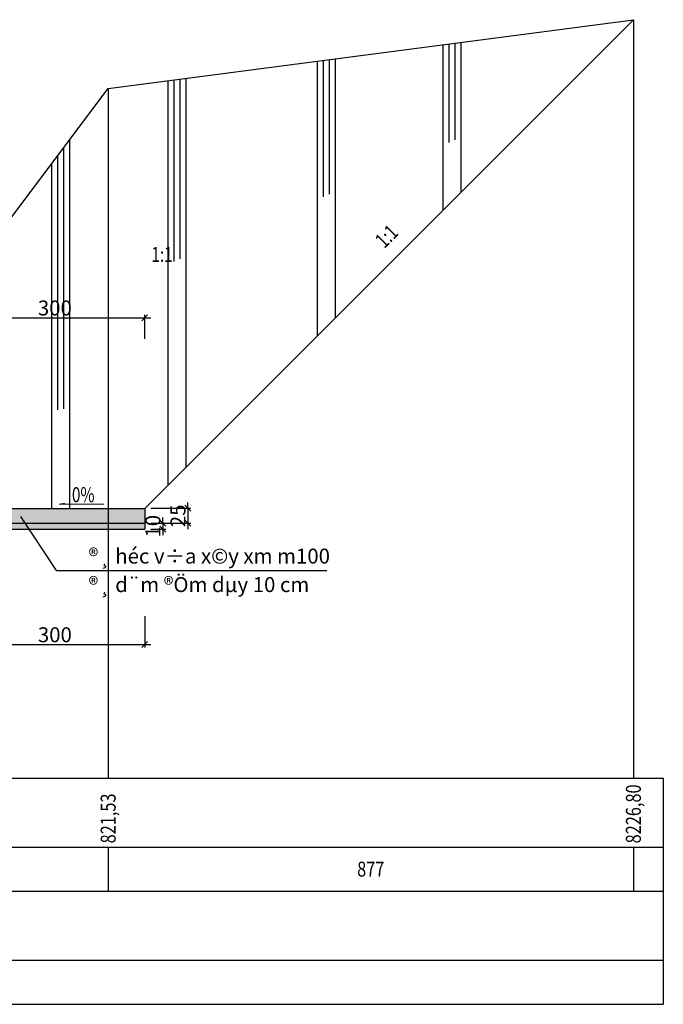
# Model space of a CAD drawing. Units: millimetres. Extents: x 1337102 to 3211147, y 29595 to 217434.
# Drawn here: x 1566230 to 1576979, y 93665 to 110110 of the extents above; entities that cross this region are included whole.
import ezdxf
from ezdxf.enums import TextEntityAlignment as Align

# ---------------------------------------------------------------- set-up
doc = ezdxf.new("R2010")
doc.units = ezdxf.units.MM
doc.header["$PDMODE"] = 34
doc.header["$PDSIZE"] = 500
doc.layers.get('0').update_dxf_attribs({"linetype": 'CONTINUOUS'})
doc.layers.get('DEFPOINTS').update_dxf_attribs({"linetype": 'CONTINUOUS'})
doc.layers.add('Chu', color=2, linetype='CONTINUOUS', lineweight=25)
for name, color, linetype in [('ENTTNTUNHIEN', 3, 'CONTINUOUS'), ('TEXT', 4, 'CONTINUOUS'), ('vl', 8, 'CONTINUOUS')]:
    doc.layers.add(name, color=color, linetype=linetype)
doc.styles.add('ARIALN', font='vntimeh.shx', dxfattribs={"width": 0.8, "height": 250})
doc.styles.add('DT', font='times.ttf', dxfattribs={"width": 0.8, "oblique": 0.6, "height": 250})
doc.styles.get("Standard").update_dxf_attribs({"font": 'vntimeh.shx', "width": 0.75, "height": 250})
doc.dimstyles.new('1-100', dxfattribs={"dimscale": 100, "dimtxt": 2.5, "dimasz": 0.995, "dimexe": 0.5, "dimexo": 1, "dimgap": 0.4, "dimtad": 1, "dimdec": 0, "dimlfac": 0.1, "dimzin": 1, "dimdsep": 46, "dimtxsty": 'ARIALN', "dimblk": 'OBLIQUE', "dimcen": 0, "dimdle": 1, "dimclrd": 8, "dimclre": 8, "dimclrt": 4, "dimaunit": 1, "dimadec": 0, "dimazin": 0, "dimtfac": 0.000555556, "dimtdec": 0, "dimtix": 1, "dimtmove": 2, "dimatfit": 0, "dimfxl": 3.5, "dimtolj": 1, "dimtzin": 9, "dimarcsym": 0})

# ---------------------------------------------------------------- blocks, each defined once
blk = doc.blocks.new('_Oblique')
at = {"color": 0, "linetype": 'ByBlock', "lineweight": -2}
blk.add_line((-0.5, -0.5), (0.5, 0.5), dxfattribs=at)
blk = doc.blocks.new('*D77')
at = {"layer": 'Chu', "color": 8, "lineweight": -2}
for p, q in [((1565317, 100149), (1565317, 99622)), ((1568317, 100149), (1568317, 99622)), ((1565217, 99672), (1568417, 99672))]:
    blk.add_line(p, q, dxfattribs=at)
at = {"layer": 'DEFPOINTS', "color": 0}
for p in [(1565317, 100249), (1568317, 100249), (1568317, 99672)]:
    blk.add_point(p, dxfattribs=at)
at = {"layer": 'Chu', "color": 8, "lineweight": -2, "xscale": 99.50000000000006, "yscale": 99.50000000000006, "zscale": 99.50000000000006, "rotation": 180}
blk.add_blockref('_Oblique', (1565317, 99672), dxfattribs=at)
at = {"layer": 'Chu', "color": 8, "lineweight": -2, "xscale": 99.50000000000006, "yscale": 99.50000000000006, "zscale": 99.50000000000006}
blk.add_blockref('_Oblique', (1568317, 99672), dxfattribs=at)
at = {"layer": 'Chu', "color": 4, "insert": (1566817, 99837), "char_height": 250, "attachment_point": 5, "style": 'ARIALN'}
blk.add_mtext('\\A1;300', dxfattribs=at)
blk = doc.blocks.new('*D83')
at = {"layer": 'Chu', "color": 8, "lineweight": -2}
for p, q in [((1565217, 105130), (1568417, 105130)), ((1565317, 104779), (1565317, 105180)), ((1568317, 104779), (1568317, 105180))]:
    blk.add_line(p, q, dxfattribs=at)
at = {"layer": 'DEFPOINTS', "color": 0}
for p in [(1568317, 105130), (1565317, 104679), (1568317, 104679)]:
    blk.add_point(p, dxfattribs=at)
at = {"layer": 'Chu', "color": 8, "lineweight": -2, "xscale": 99.50000000000006, "yscale": 99.50000000000006, "zscale": 99.50000000000006, "rotation": 180}
blk.add_blockref('_Oblique', (1565317, 105130), dxfattribs=at)
at = {"layer": 'Chu', "color": 8, "lineweight": -2, "xscale": 99.50000000000006, "yscale": 99.50000000000006, "zscale": 99.50000000000006}
blk.add_blockref('_Oblique', (1568317, 105130), dxfattribs=at)
at = {"layer": 'Chu', "color": 4, "insert": (1566817, 105295), "char_height": 250, "attachment_point": 5, "style": 'ARIALN'}
blk.add_mtext('\\A1;300', dxfattribs=at)
blk = doc.blocks.new('*D109')
at = {"layer": 'Chu', "color": 8, "lineweight": -2}
for p, q in [((1568620, 101699), (1568620, 101798)), ((1568417, 101699), (1568670, 101699)), ((1568620, 101699), (1568620, 101599)), ((1568417, 101599), (1568670, 101599)), ((1568620, 101599), (1568620, 101499))]:
    blk.add_line(p, q, dxfattribs=at)
at = {"layer": 'DEFPOINTS', "color": 0}
for p in [(1568317, 101699), (1568317, 101599), (1568620, 101599)]:
    blk.add_point(p, dxfattribs=at)
at = {"layer": 'Chu', "color": 8, "lineweight": -2, "xscale": 99.50000000000006, "yscale": 99.50000000000006, "zscale": 99.50000000000006}
for p, rotation in [((1568620, 101699), 270), ((1568620, 101599), 90)]:
    blk.add_blockref('_Oblique', p, dxfattribs=dict(at, rotation=rotation))
at = {"layer": 'Chu', "color": 4, "insert": (1568455, 101649), "char_height": 250, "attachment_point": 5, "rotation": 90, "style": 'ARIALN'}
blk.add_mtext('\\A1;10', dxfattribs=at)
blk = doc.blocks.new('*D110')
at = {"layer": 'Chu', "color": 8, "lineweight": -2}
for p, q in [((1569038, 101949), (1569038, 102048)), ((1568417, 101949), (1569088, 101949)), ((1569038, 101949), (1569038, 101699)), ((1568417, 101699), (1569088, 101699)), ((1569038, 101699), (1569038, 101599))]:
    blk.add_line(p, q, dxfattribs=at)
at = {"layer": 'DEFPOINTS', "color": 0}
for p in [(1568317, 101949), (1568317, 101699), (1569038, 101699)]:
    blk.add_point(p, dxfattribs=at)
at = {"layer": 'Chu', "color": 8, "lineweight": -2, "xscale": 99.50000000000006, "yscale": 99.50000000000006, "zscale": 99.50000000000006}
for p, rotation in [((1569038, 101949), 270), ((1569038, 101699), 90)]:
    blk.add_blockref('_Oblique', p, dxfattribs=dict(at, rotation=rotation))
at = {"layer": 'Chu', "color": 4, "insert": (1568873, 101824), "char_height": 250, "attachment_point": 5, "rotation": 90, "style": 'ARIALN'}
blk.add_mtext('\\A1;25', dxfattribs=at)

msp = doc.modelspace()

# ---------------------------------------------------------------- hatches: boundary and pattern name
at = {"layer": 'vl'}
h = msp.add_hatch(dxfattribs=at)
h.set_pattern_fill('HONEY', color=256, scale=30, style=0)
h.set_pattern_definition([(0, (0, 0), (142.875, 82.4889), [95.25, -190.5]), (120, (0, 0), (-142.874983, 82.4889296), [95.25, -190.5]), (60, (0, 0), (1.7e-05, 164.9778296), [-190.5, 95.25])])
h.paths.add_polyline_path([(1565317.3, 101948.5), (1563197.3, 101948.5), (1563204.3, 101808.7), (1562127.3, 101754.8), (1562127.3, 101454.5), (1562127.3, 101408.5), (1564817.3, 101408.5), (1564817.3, 100348.5), (1565317.3, 100348.5), (1565317.3, 101598.5)])
h.paths.add_polyline_path([(1568317.3, 101948.5), (1565317.3, 101948.5), (1565317.3, 101698.5), (1568317.3, 101698.5)])
h.paths.add_polyline_path([(1565339.9, 101874.1), (1565339.9, 102322.9), (1565714.9, 102322.9), (1565714.9, 101874.1)], flags=9)
h.paths.add_polyline_path([(1548427.1, 100959.7), (1548430, 101210.2), (1547989.3, 101188.1), (1547996.4, 100938.2)])
h = msp.add_hatch(dxfattribs=at)
h.set_pattern_fill('AR-CONC', color=256, style=0)
h.set_pattern_definition([(50, (0, 0), (182.184669, -15.939086), [19.05, -209.55]), (355, (0, 0), (-35.242826, 191.056643), [15.24, -167.64]), (100.451, (15.18, -1.33), (146.942502, 175.116688), [16.19, -178.09]), (46.1842, (0, 50.8), (271.07904, -42.042328), [28.575, -314.325]), (96.6356, (22.6, 47.3), (237.404234, 247.425556), [24.285, -267.135]), (351.184, (0, 50.8), (237.404606, 247.42512), [22.86, -251.46]), (21, (25.4, 38.1), (151.61488, -102.265519), [19.05, -209.55]), (326, (25.4, 38.1), (61.802028, 184.187966), [15.24, -167.64]), (71.4514, (38.03, 29.58), (213.41649, 81.922858), [16.19, -178.09]), (37.5, (0, 0), (3.0886033, 84.555039), [0, -165.608, 0, -170.18, 0, -168.275]), (7.5, (0, 0), (66.8196625, 100.180575), [0, -97.028, 0, -161.798, 0, -64.135]), (327.5, (-56.64, 0), (135.5905952, -5.728744), [0, -63.5, 0, -198.12, 0, -262.89]), (317.5, (-82.04, 0), (148.129181, 25.426491), [0, -82.55, 0, -131.572, 0, -186.69])])
h.paths.add_polyline_path([(1553099.3, 101003.1), (1553099.3, 100902.9), (1562127.3, 101354.3), (1562127.3, 101454.5)])
h.paths.add_polyline_path([(1562127.3, 101408.5), (1562127.3, 101308.5), (1564817.3, 101308.5), (1564817.3, 101408.5)])
h.paths.add_polyline_path([(1564817.3, 100348.5), (1564817.3, 100248.5), (1565317.3, 100248.5), (1565317.3, 100348.5)])
h.paths.add_polyline_path([(1565317.3, 101698.5), (1565317.3, 101598.5), (1568317.3, 101598.5), (1568317.3, 101698.5)])
h.paths.add_polyline_path([(1553099.3, 100802.8), (1553099.3, 100902.9), (1550149.3, 100755.4), (1550149.3, 100655.3)])
h.paths.add_polyline_path([(1550149.3, 99570.7), (1550149.3, 99670.7), (1549649.3, 99670.7), (1549649.3, 99570.7)])
h.paths.add_polyline_path([(1549649.3, 100920.7), (1549649.3, 101020.8), (1547996.4, 100938.2), (1547999.3, 100838.2)])

# ---------------------------------------------------------------- linework, layer by layer
at = {"layer": 'Chu'}
for p, q in [((1576478.8, 110110), (1568317.3, 101948.5)), ((1565317.3, 101948.5), (1568317.3, 101948.5)), ((1568317.3, 101948.5), (1568317.3, 101598.5)), ((1565317.3, 101698.5), (1568317.3, 101698.5)), ((1565317.3, 101598.5), (1568317.3, 101598.5)), ((1576978.8, 97443.3), (1576978.8, 95553.9)), ((1567707.3, 96291.5), (1567707.3, 95553.9)), ((1576478.8, 96291.5), (1576478.8, 95553.9)), ((1576978.8, 95553.9), (1576978.8, 93664.5))]:
    msp.add_line(p, q, dxfattribs=at)
at = {"layer": 'ENTTNTUNHIEN'}
for p, q in [((1538135, 97443.3), (1576978.8, 97443.3)), ((1538135, 96291.5), (1576978.8, 96291.5)), ((1538135, 95553.9), (1576978.8, 95553.9)), ((1538135, 95553.9), (1576978.8, 95553.9)), ((1538135, 94402.1), (1576978.8, 94402.1)), ((1538135, 93664.5), (1576978.8, 93664.5))]:
    msp.add_line(p, q, dxfattribs=at)
msp.add_lwpolyline([(1543413.3, 98885.2), (1553017.3, 103718.5), (1556297.3, 103818.5), (1557047.3, 103848.5), (1560357.3, 103988.5), (1562107.3, 104068.5), (1562857.3, 104098.5), (1563757.3, 103798.5), (1564057.3, 104098.5), (1567707.3, 108958.5), (1576478.8, 110110)], dxfattribs=at)
at = {"layer": 'vl'}
for p, q in [((1576478.8, 110110), (1576478.8, 97443.3)), ((1573297.9, 109692.4), (1573297.9, 106929.1)), ((1573397.9, 109705.6), (1573397.9, 108057.6)), ((1573497.9, 109718.7), (1573497.9, 108100.8)), ((1573597.9, 109731.8), (1573597.9, 107229.1)), ((1571199.4, 109417), (1571199.4, 104830.6)), ((1571299.4, 109430.1), (1571299.4, 107150.1)), ((1571399.4, 109443.2), (1571399.4, 107193.3)), ((1571499.4, 109456.3), (1571499.4, 105130.6)), ((1568702.8, 109089.2), (1568702.8, 102334)), ((1568802.8, 109102.3), (1568802.8, 106070.4)), ((1568902.8, 109115.5), (1568902.8, 106113.7)), ((1569002.8, 109128.6), (1569002.8, 102634)), ((1567707.3, 108958.5), (1567707.3, 97443.3)), ((1567061, 108097.9), (1567061, 101948.5)), ((1566961, 107964.8), (1566961, 103609.4)), ((1566861, 107831.6), (1566861, 103594.4)), ((1566761, 107698.5), (1566761, 101948.5))]:
    msp.add_line(p, q, dxfattribs=at)

# ---------------------------------------------------------------- texts
at = {"layer": 'Chu', "style": 'DT', "oblique": 0.6, "width": 0.8}
for s, p in [(' 8226,80', (1576478.8, 96291.5)), (' 821,53', (1567707.3, 96291.5))]:
    msp.add_text(s, height=250, rotation=90, dxfattribs=at).set_placement(p, align=Align.MIDDLE_LEFT)
msp.add_text('877', height=250, dxfattribs=at).set_placement((1572093.1, 95922.7), align=Align.MIDDLE_CENTER)
at = {"layer": 'Chu', "color": 4, "char_height": 250, "attachment_point": 7, "style": 'ARIALN'}
for s, insert in [('®¸ héc v÷a x©y xm m100 ', (1567380.4, 100947.9)), ('®¸ d¨m ®Öm dµy 10 cm ', (1567380.4, 100471.7))]:
    msp.add_mtext(s, dxfattribs=dict(at, insert=insert))
at = {"layer": 'TEXT', "width": 0.75}
msp.add_text('1:1', height=250, rotation=45, dxfattribs=at).set_placement((1572319.5, 106279.6))
for s, p in [('1:1', (1568428.8, 106064)), (' 0%%%', (1567044.6, 102051.4))]:
    msp.add_text(s, height=250, dxfattribs=at).set_placement(p)

# ---------------------------------------------------------------- dimensions: what is measured, and where the dimension line sits
at = {"layer": 'Chu'}
for base, p1, p2, picture, middle in [((1568317.3, 105130.5), (1565317.3, 104678.8), (1568317.3, 104678.8), '*D83', (1566817.3, 105295.5)), ((1568317.3, 99672), (1565317.3, 100248.5), (1568317.3, 100248.5), '*D77', (1566817.3, 99837))]:
    dim = msp.add_linear_dim(base=base, p1=p1, p2=p2, dimstyle='1-100', override={"dimpost": '\\X'}, dxfattribs=at)
    dim.commit()
    dim.dimension.update_dxf_attribs({"geometry": picture, "text_midpoint": middle})
for p1, p2, distance, picture, middle in [((1568317.3, 101948.5), (1568317.3, 101698.5), 720.6, '*D110', (1568872.9, 101823.5)), ((1568317.3, 101698.5), (1568317.3, 101598.5), 302.4, '*D109', (1568454.8, 101648.5))]:
    dim = msp.add_aligned_dim(p1=p1, p2=p2, distance=distance, dimstyle='1-100', override={"dimpost": '\\X'}, dxfattribs=at)
    dim.commit()
    dim.dimension.update_dxf_attribs({"geometry": picture, "text_midpoint": middle})

# ---------------------------------------------------------------- leaders
msp.add_leader([(1566888, 102024.5), (1567633.3, 102019.9)], dimstyle='1-100', override={"dimgap": 0.4, "dimtad": 1}, dxfattribs=at)
at = {"layer": 'Chu', "annotation_type": 0, "has_hookline": 1, "hookline_direction": 0, "text_width": 3981}
msp.add_leader([(1566244.4, 101813.3), (1566840.4, 100907.9), (1567340.4, 100907.9)], dimstyle='1-100', override={"dimgap": 0.4, "dimtad": 1}, dxfattribs=at)

doc.saveas('drawing.dxf')
